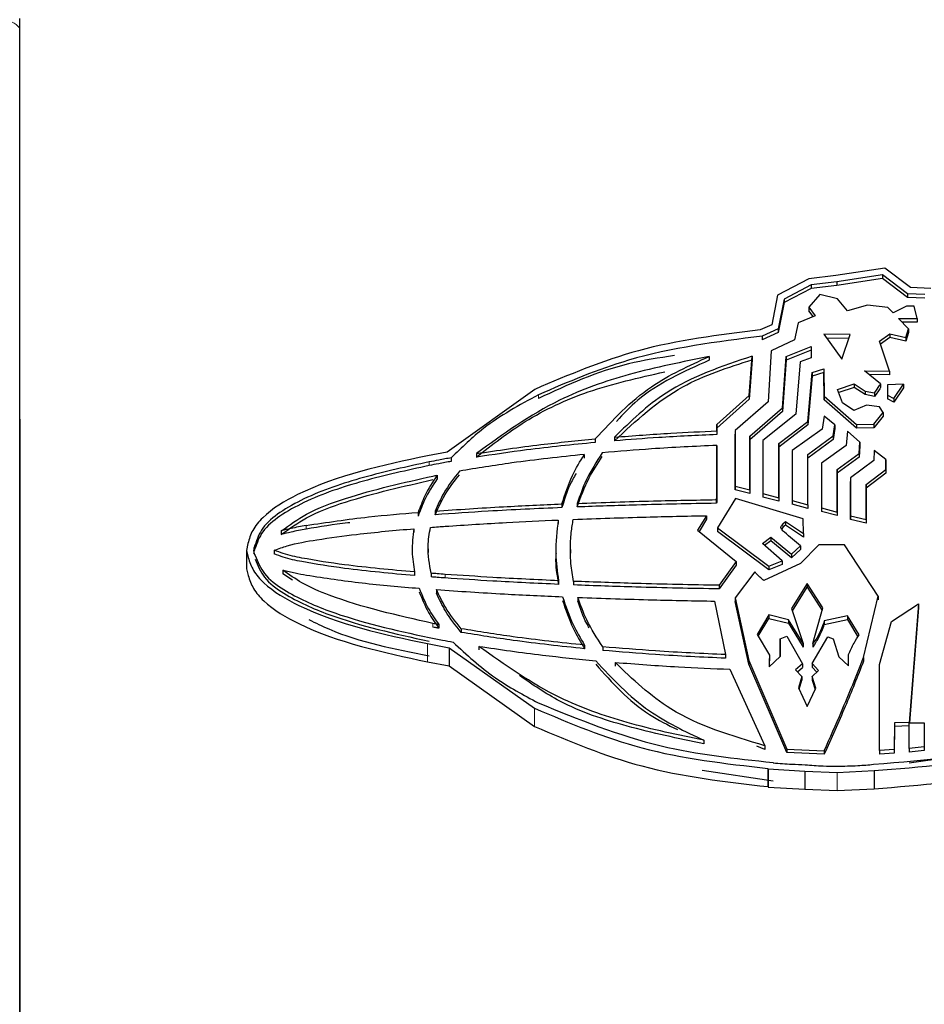
# Model space of a CAD drawing. Units: millimetres. Extents: x 1 to 419, y 2 to 295.
# Drawn here: x 324 to 327, y 250 to 252 of the extents above; entities that cross this region are included whole.
import ezdxf

# ---------------------------------------------------------------- set-up
doc = ezdxf.new("R2010")
doc.units = ezdxf.units.MM

msp = doc.modelspace()

# ---------------------------------------------------------------- linework, layer by layer
at = {"color": 7, "linetype": 'Continuous', "lineweight": 25}
for p, q in [((324.371, 247.7383), (324.371, 252.4209)), ((326.7529, 251.733), (326.6178, 251.7129)), ((326.8236, 251.6797), (326.7529, 251.733)), ((326.6178, 251.7129), (326.5436, 251.7037)), ((326.7469, 251.7145), (326.6209, 251.6957)), ((326.8156, 251.6627), (326.7469, 251.7145)), ((326.7469, 251.7145), (326.7469, 251.7045)), ((326.5436, 251.7037), (326.4577, 251.659)), ((326.5504, 251.687), (326.4759, 251.6482)), ((326.6209, 251.6957), (326.5504, 251.687)), ((326.5504, 251.687), (326.5504, 251.677)), ((326.6209, 251.6857), (326.5504, 251.677)), ((326.7469, 251.7045), (326.6209, 251.6857)), ((326.6209, 251.6957), (326.6209, 251.6857)), ((326.8156, 251.6527), (326.7469, 251.7045)), ((326.88, 251.6768), (326.8236, 251.6797)), ((326.4577, 251.659), (326.4417, 251.5773)), ((326.5504, 251.677), (326.4759, 251.6382)), ((326.5738, 251.6604), (326.5434, 251.6255)), ((326.6231, 251.6484), (326.5738, 251.6604)), ((326.863, 251.6603), (326.8156, 251.6627)), ((326.8156, 251.6627), (326.8156, 251.6527)), ((326.863, 251.6503), (326.8156, 251.6527)), ((326.4759, 251.6482), (326.4597, 251.5659)), ((326.4759, 251.6382), (326.4597, 251.5559)), ((326.4759, 251.6482), (326.4759, 251.6382)), ((326.5434, 251.6255), (326.5612, 251.6023)), ((326.5434, 251.6255), (326.5434, 251.6155)), ((326.6506, 251.6156), (326.6231, 251.6484)), ((326.7054, 251.6315), (326.6506, 251.6156)), ((326.7616, 251.6247), (326.7054, 251.6315)), ((326.7755, 251.6103), (326.7616, 251.6247)), ((326.8129, 251.6289), (326.7755, 251.6103)), ((326.8342, 251.6285), (326.8129, 251.6289)), ((326.842, 251.5946), (326.8342, 251.6285)), ((326.5612, 251.6023), (326.5144, 251.5823)), ((326.5554, 251.5999), (326.5434, 251.6155)), ((326.4417, 251.5773), (326.4097, 251.5631)), ((326.5144, 251.5823), (326.5043, 251.5361)), ((326.7905, 251.5946), (326.842, 251.5946)), ((326.8181, 251.5657), (326.7905, 251.5946)), ((326.842, 251.5846), (326.8, 251.5846)), ((326.842, 251.5946), (326.842, 251.5846)), ((326.4597, 251.5659), (326.4155, 251.5462)), ((326.4597, 251.5559), (326.4155, 251.5362)), ((326.4155, 251.5462), (326.4155, 251.5362)), ((326.4597, 251.5659), (326.4597, 251.5559)), ((326.5851, 251.5514), (326.6349, 251.4822)), ((326.6571, 251.5506), (326.5851, 251.5514)), ((326.6349, 251.4822), (326.6571, 251.5506)), ((326.7383, 251.5319), (326.7672, 251.552)), ((326.7672, 251.552), (326.8107, 251.5421)), ((326.7672, 251.552), (326.7672, 251.542)), ((326.8107, 251.5421), (326.8181, 251.5657)), ((326.8181, 251.5557), (326.8107, 251.5321)), ((326.8181, 251.5657), (326.8181, 251.5557)), ((326.5043, 251.5361), (326.4402, 251.5052)), ((326.4811, 251.49), (326.5503, 251.5173)), ((326.5503, 251.5173), (326.5503, 251.4865)), ((326.5923, 251.5413), (326.6539, 251.5406)), ((326.7657, 251.449), (326.7383, 251.5319)), ((326.7672, 251.542), (326.741, 251.5238)), ((326.8107, 251.5321), (326.7672, 251.542)), ((326.8107, 251.5421), (326.8107, 251.5321)), ((326.2693, 251.4897), (326.2693, 251.4797)), ((326.3798, 251.382), (326.3881, 251.491)), ((326.3881, 251.491), (326.3881, 251.481)), ((326.4402, 251.5052), (326.4316, 251.3646)), ((326.4714, 251.3483), (326.4811, 251.49)), ((326.5503, 251.5073), (326.4811, 251.48)), ((326.4811, 251.49), (326.4811, 251.48)), ((326.3881, 251.481), (326.3798, 251.372)), ((326.4811, 251.48), (326.4714, 251.3383)), ((326.5201, 251.4748), (326.5084, 251.3314)), ((326.5503, 251.4865), (326.5201, 251.4748)), ((326.5414, 251.3112), (326.5532, 251.4461)), ((326.5532, 251.4361), (326.5414, 251.3012)), ((326.5532, 251.4461), (326.585, 251.456)), ((326.5532, 251.4461), (326.5532, 251.4361)), ((326.585, 251.446), (326.5532, 251.4361)), ((326.585, 251.456), (326.5863, 251.3803)), ((326.585, 251.456), (326.585, 251.446)), ((326.5863, 251.3703), (326.585, 251.446)), ((326.6972, 251.4504), (326.7657, 251.449)), ((326.7411, 251.4143), (326.6972, 251.4504)), ((326.7657, 251.439), (326.7097, 251.4402)), ((326.7657, 251.449), (326.7657, 251.439)), ((326.6227, 251.3992), (326.6684, 251.4147)), ((326.6684, 251.4147), (326.6992, 251.3948)), ((326.6684, 251.4147), (326.6684, 251.4047)), ((326.7411, 251.4143), (326.7411, 251.4043)), ((326.8048, 251.4134), (326.7599, 251.4117)), ((326.7599, 251.4117), (326.7599, 251.3829)), ((326.7774, 251.3745), (326.8048, 251.4134)), ((326.8048, 251.4134), (326.8048, 251.4034)), ((325.789, 251.3994), (325.548, 251.2265)), ((326.2902, 251.3028), (326.3798, 251.382)), ((326.3798, 251.382), (326.3798, 251.372)), ((326.5863, 251.3803), (326.6754, 251.3026)), ((326.5863, 251.3803), (326.5863, 251.3703)), ((326.6363, 251.3622), (326.6227, 251.3992)), ((326.6684, 251.4047), (326.6259, 251.3903)), ((326.6992, 251.3848), (326.6684, 251.4047)), ((326.6992, 251.3948), (326.7246, 251.3897)), ((326.6992, 251.3948), (326.6992, 251.3848)), ((326.7246, 251.3797), (326.6992, 251.3848)), ((326.7246, 251.3897), (326.7246, 251.3797)), ((326.7599, 251.3829), (326.7774, 251.3745)), ((326.7599, 251.3829), (326.7599, 251.3729)), ((326.8048, 251.4034), (326.7774, 251.3645)), ((326.3798, 251.372), (326.2902, 251.2928)), ((326.4316, 251.3646), (326.3409, 251.2856)), ((326.6754, 251.2926), (326.5863, 251.3703)), ((326.6681, 251.3415), (326.6363, 251.3622)), ((326.7021, 251.3562), (326.6681, 251.3415)), ((326.738, 251.351), (326.7021, 251.3562)), ((326.7774, 251.3645), (326.7599, 251.3729)), ((326.7774, 251.3745), (326.7774, 251.3645)), ((326.3814, 251.2703), (326.4714, 251.3483)), ((326.4714, 251.3383), (326.3814, 251.2603)), ((326.5084, 251.3314), (326.4168, 251.2589)), ((326.4714, 251.3483), (326.4714, 251.3383)), ((326.7227, 251.3033), (326.7481, 251.3355)), ((326.7481, 251.3255), (326.7227, 251.2933)), ((326.7481, 251.3355), (326.738, 251.351)), ((326.7481, 251.3355), (326.7481, 251.3255)), ((324.371, 251.3171), (324.371, 248.7403)), ((326.2902, 251.285), (326.2902, 251.3028)), ((326.2902, 251.3028), (326.2902, 251.2928)), ((326.4615, 251.2505), (326.5414, 251.3112)), ((326.5414, 251.3012), (326.4615, 251.2405)), ((326.5414, 251.3112), (326.5414, 251.3012)), ((326.5858, 251.3254), (326.58, 251.2898)), ((326.6151, 251.3017), (326.5858, 251.3254)), ((326.6112, 251.2712), (326.6151, 251.3017)), ((326.6151, 251.3017), (326.6151, 251.2917)), ((326.6754, 251.3026), (326.7227, 251.3033)), ((326.6754, 251.3026), (326.6754, 251.2926)), ((326.7227, 251.3033), (326.7227, 251.2933)), ((326.2902, 251.2928), (326.2902, 251.275)), ((326.2902, 251.285), (326.2902, 251.275)), ((326.3409, 251.2856), (326.3413, 251.1324)), ((326.3409, 251.2856), (326.3409, 251.2756)), ((326.3413, 251.1224), (326.3409, 251.2756)), ((326.58, 251.2898), (326.4977, 251.2306)), ((326.6151, 251.2917), (326.6112, 251.2612)), ((326.6505, 251.2844), (326.6465, 251.2447)), ((326.6845, 251.2542), (326.6505, 251.2844)), ((326.7227, 251.2933), (326.6754, 251.2926)), ((325.9555, 251.2629), (325.9555, 251.2529)), ((326.0087, 251.2676), (326.0087, 251.2576)), ((326.2901, 251.0986), (326.2902, 251.2451)), ((326.2902, 251.2451), (326.2902, 251.2351)), ((326.3811, 251.1229), (326.3814, 251.2703)), ((326.3814, 251.2603), (326.3811, 251.1129)), ((326.3814, 251.2703), (326.3814, 251.2603)), ((326.4168, 251.2589), (326.4168, 251.1125)), ((326.4612, 251.1009), (326.4615, 251.2505)), ((326.4615, 251.2505), (326.4615, 251.2405)), ((326.5407, 251.2201), (326.6112, 251.2712)), ((326.6112, 251.2612), (326.5407, 251.2101)), ((326.6465, 251.2447), (326.579, 251.1964)), ((326.6112, 251.2712), (326.6112, 251.2612)), ((326.6826, 251.2229), (326.6845, 251.2542)), ((326.6845, 251.2442), (326.6826, 251.2129)), ((326.6845, 251.2542), (326.6845, 251.2442)), ((325.548, 251.2265), (325.4937, 251.2163)), ((325.6283, 251.2225), (325.6283, 251.2125)), ((325.9253, 251.22), (325.9253, 251.21)), ((326.2902, 251.2351), (326.2901, 251.0886)), ((326.4615, 251.2405), (326.4612, 251.0909)), ((326.4977, 251.2306), (326.4977, 251.0934)), ((326.5407, 251.0816), (326.5407, 251.2201)), ((326.6219, 251.1789), (326.6826, 251.2229)), ((326.6826, 251.2229), (326.6826, 251.2129)), ((326.7236, 251.2305), (326.7226, 251.2032)), ((326.7559, 251.206), (326.7236, 251.2305)), ((325.5592, 251.2109), (325.5592, 251.2009)), ((326.579, 251.1964), (326.5784, 251.0733)), ((326.6826, 251.2129), (326.6219, 251.1689)), ((326.7226, 251.2032), (326.6581, 251.1552)), ((326.7559, 251.1789), (326.7559, 251.206)), ((326.7559, 251.206), (326.7559, 251.196)), ((326.7559, 251.196), (326.7559, 251.1689)), ((325.5202, 251.1628), (325.5202, 251.1528)), ((326.6213, 251.0615), (326.6219, 251.1789)), ((326.6219, 251.1689), (326.6213, 251.0515)), ((326.6219, 251.1789), (326.6219, 251.1689)), ((326.7012, 251.1373), (326.7559, 251.1789)), ((326.7559, 251.1689), (326.7012, 251.1273)), ((326.7559, 251.1789), (326.7559, 251.1689)), ((326.6581, 251.1552), (326.6583, 251.0513)), ((326.6581, 251.1552), (326.6581, 251.1452)), ((326.6583, 251.0413), (326.6581, 251.1452)), ((326.7012, 251.0412), (326.7012, 251.1373)), ((326.7012, 251.1373), (326.7012, 251.1273)), ((326.3413, 251.1324), (326.3811, 251.1229)), ((326.3413, 251.1324), (326.3413, 251.1224)), ((326.3811, 251.1129), (326.3413, 251.1224)), ((326.3811, 251.1229), (326.3811, 251.1129)), ((326.4168, 251.1125), (326.4168, 251.1025)), ((326.4168, 251.1125), (326.4612, 251.1009)), ((326.7012, 251.1273), (326.7012, 251.0312)), ((325.864, 251.0836), (325.864, 251.0736)), ((325.9062, 251.0853), (325.9062, 251.0753)), ((326.2883, 251.0955), (326.2901, 251.0986)), ((326.2883, 251.0955), (326.2883, 251.0855)), ((326.2901, 251.0886), (326.2883, 251.0855)), ((326.2901, 251.0986), (326.2901, 251.0886)), ((326.3416, 251.0985), (326.2925, 251.0179)), ((326.5278, 251.0429), (326.3416, 251.0985)), ((326.4612, 251.0909), (326.4168, 251.1025)), ((326.4612, 251.1009), (326.4612, 251.0909)), ((326.4977, 251.0934), (326.4977, 251.0834)), ((326.4977, 251.0934), (326.5407, 251.0816)), ((326.5407, 251.0716), (326.4977, 251.0834)), ((326.5407, 251.0816), (326.5407, 251.0716)), ((326.5407, 251.0816), (326.5407, 251.0716)), ((325.4681, 251.0603), (325.4681, 251.0503)), ((325.5151, 251.064), (325.5151, 251.054)), ((326.5784, 251.0733), (326.5784, 251.0633)), ((326.5784, 251.0733), (326.6213, 251.0615)), ((326.6213, 251.0515), (326.5784, 251.0633)), ((326.6213, 251.0615), (326.6213, 251.0515)), ((325.854, 251.0394), (325.854, 251.0294)), ((326.2618, 251.0514), (326.2375, 251.011)), ((326.2618, 251.0414), (326.2416, 251.0077)), ((326.2618, 251.0514), (326.2618, 251.0414)), ((326.4724, 251.0288), (326.4791, 251.0353)), ((326.4791, 251.0353), (326.5292, 251.0022)), ((326.4791, 251.0353), (326.4791, 251.0253)), ((326.5292, 251.0022), (326.5278, 251.0429)), ((326.6583, 251.0513), (326.6583, 251.0413)), ((326.6583, 251.0513), (326.7012, 251.0412)), ((326.7012, 251.0312), (326.6583, 251.0413)), ((326.7012, 251.0412), (326.7012, 251.0312)), ((325.0912, 251.0095), (325.0912, 250.9995)), ((325.4566, 251.0155), (325.4566, 251.0055)), ((326.2375, 251.011), (326.3441, 250.9251)), ((326.2925, 251.0179), (326.2925, 251.0079)), ((326.2925, 251.0179), (326.434, 250.912)), ((326.434, 250.902), (326.2925, 251.0079)), ((326.4724, 251.0188), (326.4687, 251.014)), ((326.5292, 250.9922), (326.4791, 251.0253)), ((326.5292, 251.0022), (326.5292, 250.9922)), ((324.9993, 250.9745), (324.995, 250.9559)), ((326.416, 250.9743), (326.4391, 250.9924)), ((326.4705, 250.9271), (326.416, 250.9743)), ((326.4391, 250.9824), (326.422, 250.9691)), ((326.4391, 250.9924), (326.4958, 250.9451)), ((326.4391, 250.9924), (326.4391, 250.9824)), ((326.4958, 250.9351), (326.4391, 250.9824)), ((324.995, 250.9551), (325, 250.9362)), ((324.995, 250.9551), (324.995, 250.9051)), ((325.015, 250.9559), (325.015, 250.9554)), ((325.0187, 250.9698), (325.0187, 250.9598)), ((325.072, 250.9561), (325.072, 250.9461)), ((325.4953, 250.96), (325.4953, 250.95)), ((325.8871, 250.9584), (325.8871, 250.9484)), ((326.4958, 250.9451), (326.5208, 250.968)), ((326.5208, 250.958), (326.4958, 250.9351)), ((326.571, 250.9706), (326.5207, 250.9199)), ((326.5208, 250.968), (326.5208, 250.958)), ((326.6421, 250.9706), (326.571, 250.9706)), ((326.7343, 250.8292), (326.6421, 250.9706)), ((326.3441, 250.9251), (326.297, 250.8595)), ((326.3441, 250.9251), (326.3441, 250.9151)), ((326.5207, 250.9199), (326.4202, 250.8727)), ((326.434, 250.912), (326.4705, 250.9271)), ((326.4705, 250.9271), (326.4705, 250.9171)), ((326.4958, 250.9451), (326.4958, 250.9351)), ((324.995, 250.9051), (325, 250.8862)), ((325.0959, 250.9014), (325.0959, 250.8914)), ((325.4582, 250.8963), (325.4582, 250.8863)), ((325.5038, 250.8927), (325.5038, 250.8827)), ((326.3441, 250.9151), (326.297, 250.8495)), ((326.395, 250.8963), (326.3406, 250.8253)), ((326.4705, 250.9171), (326.434, 250.902)), ((326.434, 250.912), (326.434, 250.902)), ((325.1221, 250.8739), (325.0959, 250.8914)), ((325.8548, 250.8722), (325.8548, 250.8622)), ((325.8961, 250.8705), (325.8961, 250.8605)), ((326.5395, 250.8648), (326.4964, 250.7954)), ((326.5825, 250.7971), (326.5395, 250.8648)), ((326.5395, 250.8648), (326.5395, 250.8548)), ((325.5186, 250.8477), (325.5186, 250.8377)), ((326.297, 250.8595), (326.297, 250.8495)), ((326.4986, 250.7889), (326.5395, 250.8548)), ((326.5395, 250.8548), (326.5806, 250.7901)), ((325.9077, 250.8263), (325.9077, 250.8163)), ((326.2844, 250.816), (326.3146, 250.6686)), ((326.3406, 250.8253), (326.3785, 250.6524)), ((326.3406, 250.8253), (326.3406, 250.8153)), ((326.3785, 250.6424), (326.3406, 250.8153)), ((326.6945, 250.6605), (326.7343, 250.8292)), ((326.7343, 250.8292), (326.7343, 250.8192)), ((326.4964, 250.7954), (326.5277, 250.6989)), ((326.5551, 250.6989), (326.5825, 250.7971)), ((326.7716, 250.7603), (326.8454, 250.8086)), ((326.8454, 250.8086), (326.8202, 250.4803)), ((326.8454, 250.7986), (326.821, 250.4803)), ((326.8454, 250.8086), (326.8454, 250.7986)), ((326.4339, 250.7785), (326.4017, 250.7243)), ((326.4046, 250.7193), (326.4339, 250.7685)), ((326.4877, 250.7649), (326.4339, 250.7785)), ((326.4339, 250.7785), (326.4339, 250.7685)), ((326.4339, 250.7685), (326.4877, 250.7549)), ((326.5277, 250.6989), (326.4877, 250.7649)), ((326.4877, 250.7649), (326.4877, 250.7549)), ((326.6506, 250.7755), (326.5864, 250.7615)), ((326.5864, 250.7515), (326.6506, 250.7655)), ((326.5864, 250.7615), (326.5864, 250.7515)), ((326.6819, 250.7228), (326.6506, 250.7755)), ((326.6506, 250.7755), (326.6506, 250.7655)), ((326.6506, 250.7655), (326.6789, 250.7178)), ((326.7381, 250.6412), (326.7716, 250.7603)), ((325.5246, 250.7514), (325.5246, 250.7414)), ((325.5868, 250.74), (325.5868, 250.73)), ((326.4877, 250.7549), (326.5277, 250.6889)), ((326.4017, 250.7243), (326.4353, 250.6675)), ((326.4644, 250.7123), (326.4828, 250.7192)), ((326.4647, 250.663), (326.4644, 250.7123)), ((326.4644, 250.7123), (326.4644, 250.7023)), ((326.4644, 250.7023), (326.4646, 250.663)), ((326.4828, 250.7192), (326.5267, 250.6431)), ((326.5527, 250.644), (326.5962, 250.7175)), ((326.5962, 250.7175), (326.6107, 250.712)), ((326.6107, 250.712), (326.6267, 250.6622)), ((325.4936, 250.6988), (325.5533, 250.6876)), ((325.5533, 250.6876), (325.7888, 250.5207)), ((325.5533, 250.6876), (325.5533, 250.6376)), ((325.635, 250.6914), (325.635, 250.6814)), ((325.9265, 250.6948), (325.9265, 250.6848)), ((325.9762, 250.6902), (325.9762, 250.6802)), ((326.5277, 250.6989), (326.5277, 250.6889)), ((326.5551, 250.6989), (326.5551, 250.6889)), ((325.4936, 250.6488), (325.5533, 250.6376)), ((326.3146, 250.6686), (326.3146, 250.6586)), ((326.3785, 250.6524), (326.4828, 250.4086)), ((326.3785, 250.6524), (326.3785, 250.6424)), ((326.4353, 250.6675), (326.4349, 250.6354)), ((326.4349, 250.6354), (326.4647, 250.663)), ((326.435, 250.6355), (326.4353, 250.6575)), ((326.4353, 250.6675), (326.4353, 250.6575)), ((326.6267, 250.6622), (326.6527, 250.6376)), ((326.6527, 250.6376), (326.6527, 250.6688)), ((326.6945, 250.6605), (326.6945, 250.6505)), ((325.5533, 250.6376), (325.7888, 250.4707)), ((326.0103, 250.6471), (326.0103, 250.6371)), ((326.3266, 250.6284), (326.4124, 250.4396)), ((326.4828, 250.3986), (326.3785, 250.6424)), ((326.5267, 250.6431), (326.5073, 250.6263)), ((326.5073, 250.6263), (326.5248, 250.6085)), ((326.5126, 250.6209), (326.5267, 250.6331)), ((326.5267, 250.6431), (326.5267, 250.6331)), ((326.5706, 250.6245), (326.5527, 250.644)), ((326.5527, 250.644), (326.5527, 250.634)), ((326.5527, 250.634), (326.5656, 250.62)), ((326.553, 250.6085), (326.5706, 250.6245)), ((326.7381, 250.4042), (326.7381, 250.6412)), ((326.5248, 250.6085), (326.515, 250.5773)), ((326.5169, 250.5733), (326.5248, 250.5985)), ((326.5248, 250.6085), (326.5248, 250.5985)), ((326.5628, 250.5764), (326.553, 250.6085)), ((326.553, 250.6085), (326.553, 250.5985)), ((326.553, 250.5985), (326.5609, 250.5725)), ((326.515, 250.5773), (326.5391, 250.5258)), ((326.5391, 250.5258), (326.5628, 250.5764)), ((326.7792, 250.4803), (326.7791, 250.4075)), ((326.7792, 250.4703), (326.7791, 250.3975)), ((326.8202, 250.482), (326.7792, 250.4803)), ((326.7792, 250.4803), (326.7792, 250.4703)), ((326.8202, 250.472), (326.7792, 250.4703)), ((326.8201, 250.4098), (326.8202, 250.482)), ((326.8202, 250.4803), (326.8613, 250.4803)), ((326.8613, 250.4803), (326.8613, 250.4143)), ((326.8613, 250.4803), (326.8613, 250.4703)), ((326.8613, 250.4703), (326.8613, 250.4043)), ((326.2546, 250.4327), (326.2546, 250.4227)), ((326.4124, 250.4396), (326.423, 250.4174)), ((326.423, 250.4074), (326.4002, 250.4163)), ((326.423, 250.4174), (326.423, 250.4074)), ((326.4828, 250.4086), (326.4828, 250.3986)), ((326.4828, 250.4086), (326.586, 250.404)), ((326.586, 250.404), (326.586, 250.394)), ((326.7791, 250.4075), (326.7381, 250.4042)), ((326.7381, 250.4042), (326.7381, 250.3942)), ((326.7791, 250.4075), (326.7791, 250.3975)), ((326.8613, 250.4143), (326.8201, 250.4098)), ((326.8201, 250.4098), (326.8201, 250.3998)), ((326.8201, 250.3705), (327.09, 250.4094)), ((326.8613, 250.4043), (326.8201, 250.3998)), ((326.8613, 250.4143), (326.8613, 250.4043)), ((326.586, 250.394), (326.4828, 250.3986)), ((326.7791, 250.3975), (326.7381, 250.3942)), ((326.2499, 250.3506), (326.4451, 250.3214)), ((326.4313, 250.3551), (326.4313, 250.3051)), ((326.4319, 250.3538), (326.5323, 250.348)), ((326.4319, 250.3538), (326.4319, 250.3038)), ((326.4451, 250.3714), (326.4457, 250.3702)), ((326.6218, 250.344), (326.7238, 250.3491)), ((326.7238, 250.3491), (326.7238, 250.2991)), ((326.5323, 250.348), (326.6218, 250.344)), ((326.5323, 250.348), (326.5323, 250.298)), ((326.4319, 250.3038), (326.5323, 250.298)), ((326.5323, 250.298), (326.6218, 250.294)), ((326.6218, 250.294), (326.7238, 250.2991))]:
    msp.add_line(p, q, dxfattribs=at)
at = {"color": 8, "linetype": 'Continuous', "lineweight": 18}
for p, q in [((325.799, 251.3844), (325.799, 251.3744)), ((325.4982, 251.1994), (325.4982, 251.1894)), ((326.4724, 251.0288), (326.4724, 251.0188)), ((325.1593, 251.0243), (325.1593, 251.0143)), ((325.5425, 250.8897), (325.5425, 250.8797)), ((325.5084, 250.7545), (325.5084, 250.7445)), ((325.4936, 250.6988), (325.4936, 250.6488)), ((325.7888, 250.5207), (325.7888, 250.4707)), ((326.6218, 250.344), (326.6218, 250.294))]:
    msp.add_line(p, q, dxfattribs=at)
at = {"color": 8, "linetype": 'Continuous', "lineweight": 18, "flags": 128}
msp.add_lwpolyline([(324.371, 252.389), (324.3703, 252.3932), (324.3684, 252.3973), (324.3653, 252.4012), (324.3611, 252.4048), (324.3559, 252.408), (324.3498, 252.4107), (324.3429, 252.4129), (324.3355, 252.4144)], dxfattribs=at)
at = {"color": 7, "linetype": 'Continuous', "lineweight": 25}
for points, knots in [([(326.4097, 251.5631), (326.2961, 251.5492), (326.0792, 251.5226), (325.8826, 251.4391), (325.789, 251.3994)], [0, 0, 0, 0, 0.523735, 1, 1, 1, 1]), ([(326.4155, 251.5462), (326.2904, 251.5303), (326.0751, 251.5028), (325.8805, 251.4194), (325.799, 251.3844)], [0, 0, 0, 0, 0.580996, 1, 1, 1, 1]), ([(326.2693, 251.4897), (326.1955, 251.475), (326.054, 251.4466), (325.8288, 251.3677), (325.7017, 251.2757), (325.6283, 251.2225)], [0, 0, 0, 0, 0.315331, 0.604423, 1, 1, 1, 1]), ([(326.1735, 251.4924), (326.131, 251.4859), (325.9989, 251.466), (325.8798, 251.4114), (325.799, 251.3744)], [0, 0, 0, 0, 0.3223, 1, 1, 1, 1]), ([(325.9555, 251.2629), (326.0037, 251.3147), (326.0911, 251.4086), (326.2141, 251.4646), (326.2693, 251.4897)], [0, 0, 0, 0, 0.55124, 1, 1, 1, 1]), ([(326.3881, 251.491), (326.3043, 251.4627), (326.1574, 251.413), (326.0534, 251.3113), (326.0087, 251.2676)], [0, 0, 0, 0, 0.57064, 1, 1, 1, 1]), ([(326.0087, 251.2576), (326.0674, 251.3125), (326.1743, 251.4126), (326.3216, 251.4597), (326.3881, 251.481)], [0, 0, 0, 0, 0.548056, 1, 1, 1, 1]), ([(326.2693, 251.4797), (326.1987, 251.448), (326.1013, 251.4042), (326.033, 251.3312), (326.0142, 251.3111)], [0, 0, 0, 0, 0.7242972, 1, 1, 1, 1]), ([(325.6283, 251.2125), (325.6718, 251.2467), (325.7641, 251.3191), (325.9405, 251.4016), (326.0755, 251.4316), (326.1469, 251.4475)], [0, 0, 0, 0, 0.2967101, 0.6283953, 1, 1, 1, 1]), ([(326.7246, 251.3897), (326.7293, 251.3964), (326.7351, 251.4044), (326.7402, 251.4128), (326.7411, 251.4143)], [0, 0, 0, 0, 0.823241, 1, 1, 1, 1]), ([(325.799, 251.3844), (325.7467, 251.3559), (325.6575, 251.3073), (325.5879, 251.239), (325.5592, 251.2109)], [0, 0, 0, 0, 0.587213, 1, 1, 1, 1]), ([(326.7411, 251.4043), (326.7386, 251.4002), (326.7333, 251.3919), (326.7276, 251.3839), (326.7246, 251.3797)], [0, 0, 0, 0, 0.487202, 1, 1, 1, 1]), ([(326.0087, 251.2676), (326.0605, 251.2716), (326.1542, 251.2787), (326.2481, 251.283), (326.2902, 251.285)], [0, 0, 0, 0, 0.5524937, 1, 1, 1, 1]), ([(326.2902, 251.275), (326.2369, 251.2725), (326.1429, 251.268), (326.0493, 251.2608), (326.0087, 251.2576)], [0, 0, 0, 0, 0.567605, 1, 1, 1, 1]), ([(325.6283, 251.2225), (325.6875, 251.2313), (325.7961, 251.2473), (325.9056, 251.258), (325.9555, 251.2629)], [0, 0, 0, 0, 0.5446199, 1, 1, 1, 1]), ([(325.9555, 251.2529), (325.8925, 251.2467), (325.783, 251.2358), (325.6744, 251.2195), (325.6283, 251.2125)], [0, 0, 0, 0, 0.575526, 1, 1, 1, 1]), ([(326.2902, 251.2451), (326.2303, 251.2422), (326.1251, 251.2371), (326.0202, 251.2284), (325.9749, 251.2246)], [0, 0, 0, 0, 0.568987, 1, 1, 1, 1]), ([(325.9253, 251.22), (325.8587, 251.2129), (325.7436, 251.2007), (325.6297, 251.182), (325.5817, 251.1741)], [0, 0, 0, 0, 0.577944, 1, 1, 1, 1]), ([(325.864, 251.0836), (325.8726, 251.1101), (325.888, 251.1573), (325.9139, 251.2008), (325.9253, 251.22)], [0, 0, 0, 0, 0.56046, 1, 1, 1, 1]), ([(325.9749, 251.2246), (325.9589, 251.1998), (325.9303, 251.1554), (325.9136, 251.1067), (325.9062, 251.0853)], [0, 0, 0, 0, 0.559734, 1, 1, 1, 1]), ([(325.4937, 251.2163), (325.3698, 251.19), (325.2063, 251.1552), (325.0535, 251.0636), (325.0106, 251.0129), (325.0029, 250.9869), (324.9993, 250.9745)], [0, 0, 0, 0, 0.639437, 0.843973, 0.925627, 1, 1, 1, 1]), ([(325.4982, 251.1994), (325.4376, 251.1862), (325.3197, 251.1606), (325.1802, 251.1137), (325.0893, 251.0637), (325.0371, 251.0219), (325.0245, 250.9864), (325.0187, 250.9698)], [0, 0, 0, 0, 0.328848, 0.638899, 0.778063, 0.896686, 1, 1, 1, 1]), ([(325.5592, 251.2109), (325.5477, 251.2088), (325.5273, 251.2051), (325.507, 251.2011), (325.4982, 251.1994)], [0, 0, 0, 0, 0.564497, 1, 1, 1, 1]), ([(325.5592, 251.2009), (325.5477, 251.1988), (325.5273, 251.1951), (325.507, 251.1911), (325.4982, 251.1894)], [0, 0, 0, 0, 0.564497, 1, 1, 1, 1]), ([(325.9062, 251.0753), (325.9159, 251.1025), (325.9332, 251.1511), (325.9622, 251.1952), (325.9749, 251.2146)], [0, 0, 0, 0, 0.559875, 1, 1, 1, 1]), ([(325.4982, 251.1894), (325.4376, 251.1762), (325.3197, 251.1506), (325.1802, 251.1037), (325.0893, 251.0537), (325.0371, 251.0119), (325.0245, 250.9764), (325.0187, 250.9598)], [0, 0, 0, 0, 0.328848, 0.638899, 0.778063, 0.896686, 1, 1, 1, 1]), ([(325.5202, 251.1628), (325.5082, 251.1442), (325.4869, 251.1115), (325.4738, 251.0758), (325.4681, 251.0603)], [0, 0, 0, 0, 0.56731, 1, 1, 1, 1]), ([(325.5085, 251.1606), (325.5107, 251.161), (325.5146, 251.1617), (325.5185, 251.1625), (325.5202, 251.1628)], [0, 0, 0, 0, 0.559648, 1, 1, 1, 1]), ([(325.5817, 251.1741), (325.5663, 251.1544), (325.5394, 251.1198), (325.5224, 251.0808), (325.5151, 251.064)], [0, 0, 0, 0, 0.569127, 1, 1, 1, 1]), ([(325.5151, 251.054), (325.5247, 251.0754), (325.5421, 251.1143), (325.5694, 251.1487), (325.5817, 251.1641)], [0, 0, 0, 0, 0.550305, 1, 1, 1, 1]), ([(325.9027, 251.1674), (325.8968, 251.1569), (325.8799, 251.1269), (325.8703, 251.0946), (325.864, 251.0736)], [0, 0, 0, 0, 0.352507, 1, 1, 1, 1]), ([(325.0912, 251.0095), (325.1137, 251.0256), (325.1668, 251.0638), (325.3088, 251.1154), (325.4278, 251.1423), (325.5085, 251.1606)], [0, 0, 0, 0, 0.190738, 0.451661, 1, 1, 1, 1]), ([(325.0912, 250.9995), (325.1137, 251.0156), (325.1668, 251.0538), (325.3088, 251.1054), (325.4278, 251.1323), (325.5085, 251.1506)], [0, 0, 0, 0, 0.190738, 0.451661, 1, 1, 1, 1]), ([(325.5202, 251.1528), (325.5082, 251.1342), (325.4869, 251.1015), (325.4738, 251.0658), (325.4681, 251.0503)], [0, 0, 0, 0, 0.56731, 1, 1, 1, 1]), ([(325.5151, 251.064), (325.5777, 251.0683), (325.6939, 251.0762), (325.8103, 251.0813), (325.864, 251.0836)], [0, 0, 0, 0, 0.538595, 1, 1, 1, 1]), ([(325.9062, 251.0853), (325.976, 251.0877), (326.1033, 251.0922), (326.2307, 251.0945), (326.2883, 251.0955)], [0, 0, 0, 0, 0.548244, 1, 1, 1, 1]), ([(326.2883, 251.0855), (326.2154, 251.0842), (326.088, 251.0818), (325.9607, 251.0773), (325.9062, 251.0753)], [0, 0, 0, 0, 0.571938, 1, 1, 1, 1]), ([(325.1593, 251.0243), (325.2166, 251.033), (325.3191, 251.0484), (325.4226, 251.0567), (325.4681, 251.0603)], [0, 0, 0, 0, 0.56, 1, 1, 1, 1]), ([(325.864, 251.0736), (325.7963, 251.0706), (325.6799, 251.0654), (325.5637, 251.0574), (325.5151, 251.054)], [0, 0, 0, 0, 0.581644, 1, 1, 1, 1]), ([(325.2799, 251.0317), (325.278, 251.0316), (325.2375, 251.0276), (325.1975, 251.0208), (325.1593, 251.0143)], [0, 0, 0, 0, 0.044977, 1, 1, 1, 1]), ([(325.5424, 251.0221), (325.5986, 251.0258), (325.7023, 251.0327), (325.8063, 251.0373), (325.854, 251.0394)], [0, 0, 0, 0, 0.5408142, 1, 1, 1, 1]), ([(325.854, 251.0394), (325.8501, 251.0089), (325.8428, 250.9531), (325.8511, 250.8974), (325.8548, 250.8722)], [0, 0, 0, 0, 0.546838, 1, 1, 1, 1]), ([(325.8871, 250.9584), (325.8875, 250.974), (325.8883, 251.0017), (325.893, 251.0291), (325.8951, 251.0411)], [0, 0, 0, 0, 0.5630957, 1, 1, 1, 1]), ([(325.8951, 251.0411), (325.9621, 251.0435), (326.0843, 251.0479), (326.2066, 251.0503), (326.2618, 251.0514)], [0, 0, 0, 0, 0.5485312, 1, 1, 1, 1]), ([(326.5208, 250.968), (326.5059, 250.9804), (326.4879, 250.9953), (326.4697, 251.0119), (326.467, 251.0169), (326.4666, 251.0197), (326.4674, 251.0225), (326.4694, 251.0256), (326.4713, 251.0277), (326.4724, 251.0288)], [0, 0, 0, 0, 0.665658, 0.802226, 0.837428, 0.869109, 0.903328, 0.945537, 1, 1, 1, 1]), ([(325.072, 250.9561), (325.0838, 250.9604), (325.1215, 250.974), (325.1982, 250.9867), (325.3144, 251.003), (325.4038, 251.0108), (325.4566, 251.0155)], [0, 0, 0, 0, 0.09775, 0.312415, 0.593926, 1, 1, 1, 1]), ([(325.1593, 251.0243), (325.1455, 251.0217), (325.1226, 251.0175), (325.1002, 251.0118), (325.0912, 251.0095)], [0, 0, 0, 0, 0.600714, 1, 1, 1, 1]), ([(325.1593, 251.0143), (325.1455, 251.0117), (325.1226, 251.0075), (325.1002, 251.0018), (325.0912, 250.9995)], [0, 0, 0, 0, 0.600714, 1, 1, 1, 1]), ([(325.4566, 251.0155), (325.4539, 250.9944), (325.4486, 250.9546), (325.4551, 250.915), (325.4582, 250.8963)], [0, 0, 0, 0, 0.528986, 1, 1, 1, 1]), ([(325.5038, 250.8927), (325.4993, 250.9175), (325.4916, 250.9597), (325.4989, 251.0018), (325.5019, 251.0191)], [0, 0, 0, 0, 0.589622, 1, 1, 1, 1]), ([(325.5019, 251.0191), (325.5093, 251.0197), (325.5228, 251.0207), (325.5364, 251.0217), (325.5424, 251.0221)], [0, 0, 0, 0, 0.552136, 1, 1, 1, 1]), ([(326.4791, 251.0253), (326.4777, 251.024), (326.4755, 251.0219), (326.4733, 251.0198), (326.4724, 251.0188)], [0, 0, 0, 0, 0.578125, 1, 1, 1, 1]), ([(325.0187, 250.9698), (325.0175, 250.9674), (325.0155, 250.9629), (325.0151, 250.9581), (325.015, 250.9559)], [0, 0, 0, 0, 0.556452, 1, 1, 1, 1]), ([(325.0187, 250.9598), (325.0175, 250.9574), (325.0155, 250.9529), (325.0151, 250.9481), (325.015, 250.9459)], [0, 0, 0, 0, 0.556452, 1, 1, 1, 1]), ([(325.015, 250.9554), (325.0153, 250.9526), (325.0159, 250.9478), (325.0182, 250.9434), (325.0192, 250.9414)], [0, 0, 0, 0, 0.5608974, 1, 1, 1, 1]), ([(325.4582, 250.8963), (325.3936, 250.9021), (325.2896, 250.9115), (325.1693, 250.93), (325.1045, 250.9435), (325.0802, 250.9529), (325.072, 250.9561)], [0, 0, 0, 0, 0.494321, 0.796994, 0.931491, 1, 1, 1, 1]), ([(325.4582, 250.8863), (325.3936, 250.8921), (325.2896, 250.9015), (325.1693, 250.92), (325.1045, 250.9335), (325.0802, 250.9429), (325.072, 250.9461)], [0, 0, 0, 0, 0.494321, 0.796994, 0.931491, 1, 1, 1, 1]), ([(325.8476, 250.9483), (325.8473, 250.9448), (325.8447, 250.9161), (325.8501, 250.8874), (325.8548, 250.8622)], [0, 0, 0, 0, 0.120169, 1, 1, 1, 1]), ([(325.8961, 250.8705), (325.8932, 250.8867), (325.888, 250.9159), (325.8874, 250.9454), (325.8871, 250.9584)], [0, 0, 0, 0, 0.556616, 1, 1, 1, 1]), ([(325, 250.9362), (325.0041, 250.9241), (325.0129, 250.8984), (325.0571, 250.849), (325.2093, 250.7595), (325.3712, 250.7249), (325.4936, 250.6988)], [0, 0, 0, 0, 0.074377, 0.156555, 0.362279, 1, 1, 1, 1]), ([(325.0192, 250.9414), (325.0264, 250.9241), (325.0421, 250.8864), (325.1153, 250.8334), (325.2647, 250.767), (325.4043, 250.7363), (325.4981, 250.7157)], [0, 0, 0, 0, 0.111125, 0.241043, 0.489875, 1, 1, 1, 1]), ([(325.0192, 250.9314), (325.0264, 250.9141), (325.0421, 250.8764), (325.1153, 250.8234), (325.2647, 250.757), (325.4043, 250.7263), (325.4981, 250.7057)], [0, 0, 0, 0, 0.111125, 0.241043, 0.489875, 1, 1, 1, 1]), ([(325.0959, 250.9014), (325.1071, 250.8987), (325.1284, 250.8935), (325.1501, 250.8895), (325.1605, 250.8876)], [0, 0, 0, 0, 0.521827, 1, 1, 1, 1]), ([(325.5084, 250.7545), (325.4118, 250.7762), (325.2877, 250.8042), (325.1517, 250.8613), (325.1129, 250.8892), (325.0959, 250.9014)], [0, 0, 0, 0, 0.6644468, 0.8530195, 1, 1, 1, 1]), ([(325.5425, 250.8897), (325.5352, 250.8903), (325.5222, 250.8912), (325.5093, 250.8922), (325.5038, 250.8927)], [0, 0, 0, 0, 0.566589, 1, 1, 1, 1]), ([(326.4202, 250.8727), (326.4123, 250.879), (326.4031, 250.8864), (326.396, 250.8951), (326.395, 250.8963)], [0, 0, 0, 0, 0.865022, 1, 1, 1, 1]), ([(325, 250.8862), (325.0041, 250.8741), (325.0129, 250.8484), (325.0571, 250.799), (325.2093, 250.7095), (325.3712, 250.6749), (325.4936, 250.6488)], [0, 0, 0, 0, 0.074377, 0.156555, 0.362279, 1, 1, 1, 1]), ([(325.1605, 250.8876), (325.2115, 250.8799), (325.3144, 250.8644), (325.4184, 250.8557), (325.4709, 250.8514)], [0, 0, 0, 0, 0.495026, 1, 1, 1, 1]), ([(325.5425, 250.8797), (325.5352, 250.8803), (325.5222, 250.8812), (325.5093, 250.8822), (325.5038, 250.8827)], [0, 0, 0, 0, 0.566589, 1, 1, 1, 1]), ([(325.8548, 250.8722), (325.7945, 250.875), (325.6903, 250.8797), (325.5862, 250.8868), (325.5425, 250.8897)], [0, 0, 0, 0, 0.579187, 1, 1, 1, 1]), ([(325.8548, 250.8622), (325.7945, 250.865), (325.6903, 250.8697), (325.5862, 250.8768), (325.5425, 250.8797)], [0, 0, 0, 0, 0.579187, 1, 1, 1, 1]), ([(326.297, 250.8595), (326.2205, 250.861), (326.0868, 250.8635), (325.9532, 250.8684), (325.8961, 250.8705)], [0, 0, 0, 0, 0.572136, 1, 1, 1, 1]), ([(325.4709, 250.8514), (325.4788, 250.8322), (325.493, 250.7973), (325.5148, 250.7656), (325.5246, 250.7514)], [0, 0, 0, 0, 0.551915, 1, 1, 1, 1]), ([(325.4709, 250.8414), (325.4788, 250.8222), (325.493, 250.7873), (325.5148, 250.7556), (325.5246, 250.7414)], [0, 0, 0, 0, 0.551915, 1, 1, 1, 1]), ([(325.5868, 250.74), (325.5712, 250.7592), (325.544, 250.793), (325.5262, 250.8312), (325.5186, 250.8477)], [0, 0, 0, 0, 0.569439, 1, 1, 1, 1]), ([(325.5186, 250.8477), (325.5809, 250.8434), (325.6964, 250.8355), (325.8122, 250.8303), (325.8655, 250.828)], [0, 0, 0, 0, 0.539084, 1, 1, 1, 1]), ([(325.5868, 250.73), (325.5712, 250.7492), (325.544, 250.783), (325.5262, 250.8212), (325.5186, 250.8377)], [0, 0, 0, 0, 0.569439, 1, 1, 1, 1]), ([(326.297, 250.8495), (326.2205, 250.851), (326.0868, 250.8535), (325.9532, 250.8584), (325.8961, 250.8605)], [0, 0, 0, 0, 0.572136, 1, 1, 1, 1]), ([(325.8655, 250.828), (325.8742, 250.8021), (325.8897, 250.7561), (325.9153, 250.7135), (325.9265, 250.6948)], [0, 0, 0, 0, 0.560425, 1, 1, 1, 1]), ([(325.8655, 250.818), (325.8742, 250.7921), (325.8897, 250.7461), (325.9153, 250.7035), (325.9265, 250.6848)], [0, 0, 0, 0, 0.560425, 1, 1, 1, 1]), ([(325.9077, 250.8263), (325.9766, 250.8238), (326.1021, 250.8194), (326.2277, 250.817), (326.2844, 250.816)], [0, 0, 0, 0, 0.548621, 1, 1, 1, 1]), ([(325.9762, 250.6902), (325.9604, 250.7144), (325.9322, 250.7578), (325.9152, 250.8053), (325.9077, 250.8263)], [0, 0, 0, 0, 0.559826, 1, 1, 1, 1]), ([(325.9392, 250.7427), (325.9368, 250.7465), (325.9227, 250.7697), (325.9145, 250.7951), (325.9077, 250.8163)], [0, 0, 0, 0, 0.165972, 1, 1, 1, 1]), ([(325.1675, 250.7651), (325.1855, 250.7562), (325.2874, 250.706), (325.403, 250.6839), (325.4981, 250.6657)], [0, 0, 0, 0, 0.177115, 1, 1, 1, 1]), ([(326.5864, 250.7615), (326.5795, 250.7429), (326.5713, 250.721), (326.5572, 250.7018), (326.5551, 250.6989)], [0, 0, 0, 0, 0.849448, 1, 1, 1, 1]), ([(325.5246, 250.7514), (325.5216, 250.752), (325.5162, 250.753), (325.5108, 250.754), (325.5084, 250.7545)], [0, 0, 0, 0, 0.561687, 1, 1, 1, 1]), ([(325.5246, 250.7414), (325.5216, 250.742), (325.5162, 250.743), (325.5108, 250.744), (325.5084, 250.7445)], [0, 0, 0, 0, 0.561687, 1, 1, 1, 1]), ([(325.9265, 250.6948), (325.8608, 250.7018), (325.747, 250.7139), (325.6343, 250.7322), (325.5868, 250.74)], [0, 0, 0, 0, 0.577653, 1, 1, 1, 1]), ([(325.9265, 250.6848), (325.8608, 250.6918), (325.747, 250.7039), (325.6343, 250.7222), (325.5868, 250.73)], [0, 0, 0, 0, 0.577653, 1, 1, 1, 1]), ([(326.5551, 250.6889), (326.5606, 250.6976), (326.5733, 250.7176), (326.5817, 250.7393), (326.5864, 250.7515)], [0, 0, 0, 0, 0.4366609, 1, 1, 1, 1]), ([(325.4981, 250.7157), (325.5103, 250.7133), (325.5324, 250.709), (325.5545, 250.705), (325.5643, 250.7033)], [0, 0, 0, 0, 0.555108, 1, 1, 1, 1]), ([(325.5643, 250.7033), (325.6015, 250.6687), (325.6712, 250.6039), (325.7582, 250.5574), (325.7988, 250.5357)], [0, 0, 0, 0, 0.532898, 1, 1, 1, 1]), ([(326.6527, 250.6688), (326.6577, 250.6794), (326.6663, 250.6979), (326.6772, 250.7154), (326.6819, 250.7228)], [0, 0, 0, 0, 0.5762689, 1, 1, 1, 1]), ([(326.2546, 250.4327), (326.1837, 250.4474), (326.0476, 250.4756), (325.8305, 250.5524), (325.7067, 250.6405), (325.635, 250.6914)], [0, 0, 0, 0, 0.314177, 0.602926, 1, 1, 1, 1]), ([(325.635, 250.6914), (325.6932, 250.6829), (325.8002, 250.6672), (325.9079, 250.6567), (325.9569, 250.6519)], [0, 0, 0, 0, 0.544973, 1, 1, 1, 1]), ([(326.3146, 250.6686), (326.2503, 250.6716), (326.1373, 250.6767), (326.0247, 250.6861), (325.9762, 250.6902)], [0, 0, 0, 0, 0.5694721, 1, 1, 1, 1]), ([(326.3146, 250.6586), (326.2503, 250.6616), (326.1373, 250.6667), (326.0247, 250.6761), (325.9762, 250.6802)], [0, 0, 0, 0, 0.569472, 1, 1, 1, 1]), ([(325.9569, 250.6519), (326.0029, 250.6024), (326.0862, 250.5127), (326.2025, 250.4575), (326.2546, 250.4327)], [0, 0, 0, 0, 0.551723, 1, 1, 1, 1]), ([(326.586, 250.404), (326.6021, 250.4398), (326.6403, 250.5246), (326.6746, 250.6107), (326.6945, 250.6605)], [0, 0, 0, 0, 0.421509, 1, 1, 1, 1]), ([(326.6945, 250.6505), (326.6779, 250.6087), (326.6438, 250.5226), (326.6057, 250.4377), (326.586, 250.394)], [0, 0, 0, 0, 0.485216, 1, 1, 1, 1]), ([(325.9569, 250.6419), (326.002, 250.5914), (326.0659, 250.5198), (326.1556, 250.4752), (326.182, 250.4621)], [0, 0, 0, 0, 0.704898, 1, 1, 1, 1]), ([(326.423, 250.4174), (326.3316, 250.4447), (326.1715, 250.4926), (326.0587, 250.6008), (326.0103, 250.6471)], [0, 0, 0, 0, 0.57159, 1, 1, 1, 1]), ([(326.0103, 250.6471), (326.0684, 250.6427), (326.1737, 250.6347), (326.2793, 250.6303), (326.3266, 250.6284)], [0, 0, 0, 0, 0.551812, 1, 1, 1, 1]), ([(326.2546, 250.4227), (326.1839, 250.4377), (326.0481, 250.4663), (325.8719, 250.5248), (325.7829, 250.586), (325.7467, 250.6109)], [0, 0, 0, 0, 0.392004, 0.752282, 1, 1, 1, 1]), ([(325.7888, 250.5207), (325.8855, 250.4799), (326.0889, 250.394), (326.3135, 250.3685), (326.4313, 250.3551)], [0, 0, 0, 0, 0.475411, 1, 1, 1, 1]), ([(325.7988, 250.5357), (325.9096, 250.4905), (326.1154, 250.4066), (326.3409, 250.3825), (326.4451, 250.3714)], [0, 0, 0, 0, 0.538243, 1, 1, 1, 1]), ([(326.7222, 250.3664), (326.8696, 250.3789), (327.1225, 250.4003), (327.3505, 250.4956), (327.4456, 250.5354)], [0, 0, 0, 0, 0.583166, 1, 1, 1, 1]), ([(326.7238, 250.3491), (326.8518, 250.3592), (327.1073, 250.3793), (327.3397, 250.4734), (327.4556, 250.5204)], [0, 0, 0, 0, 0.5010459, 1, 1, 1, 1]), ([(325.7888, 250.4707), (325.8855, 250.4299), (326.0889, 250.344), (326.3135, 250.3185), (326.4313, 250.3051)], [0, 0, 0, 0, 0.475411, 1, 1, 1, 1]), ([(326.7238, 250.2991), (326.8518, 250.3092), (327.1073, 250.3293), (327.3397, 250.4234), (327.4556, 250.4704)], [0, 0, 0, 0, 0.5010459, 1, 1, 1, 1]), ([(326.4457, 250.3702), (326.4629, 250.369), (326.4922, 250.367), (326.5216, 250.3658), (326.5337, 250.3653)], [0, 0, 0, 0, 0.5866841, 1, 1, 1, 1]), ([(326.5337, 250.3653), (326.5501, 250.364), (326.5794, 250.3617), (326.6088, 250.3614), (326.6218, 250.3613)], [0, 0, 0, 0, 0.557031, 1, 1, 1, 1]), ([(326.6218, 250.3613), (326.6407, 250.3616), (326.6743, 250.3621), (326.7076, 250.3651), (326.7222, 250.3664)], [0, 0, 0, 0, 0.56338, 1, 1, 1, 1])]:
    msp.add_open_spline(points, degree=3, knots=knots, dxfattribs=at)

doc.saveas('drawing.dxf')
